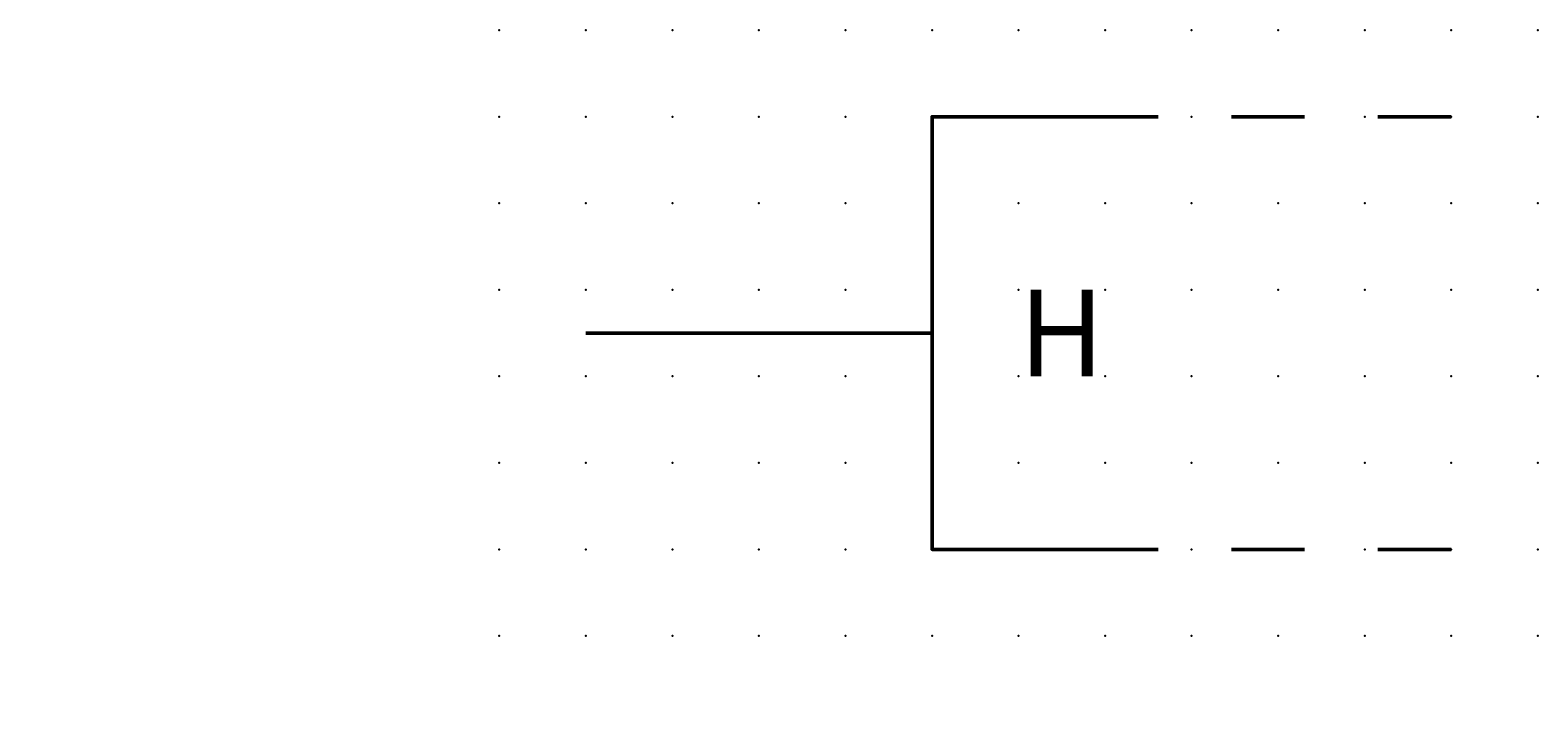
# Model space of a CAD drawing. Extents: x -13.6 to 30, y 0.6 to 20.6.
import ezdxf

# ---------------------------------------------------------------- set-up
doc = ezdxf.new("R2010")
doc.units = 0
doc.header["$PDSIZE"] = -2
doc.linetypes.add('AI-Linetype-1', pattern=[4.233333, 2.116667, -2.116667])
doc.linetypes.add('AI-Linetype-2', pattern=[4.233333, 2.116667, -2.116667])
doc.layers.get('0').update_dxf_attribs({"color": 9, "linetype": 'CONTINUOUS', "plot": 0})
doc.layers.add('00.9 GRID -025', color=1, linetype='CONTINUOUS', plot=False)
doc.layers.add('01.2-CONTINUOUS-0175', color=3, linetype='CONTINUOUS')
doc.layers.add('01.2-CONTINUOUS-025', color=2, linetype='CONTINUOUS')
doc.styles.add('Arial-2-5', font='arial.ttf', dxfattribs={"height": 2.5})
doc.styles.add('Latin-2-5', font='ISOCP.SHX', dxfattribs={"height": 2.5})

# ---------------------------------------------------------------- blocks, each defined once
blk = doc.blocks.new('*U11')
blk.add_point((0, 0))
blk = doc.blocks.new('*U12')
at = {"layer": '00.9 GRID -025', "color": 0, "linetype": 'ByBlock', "lineweight": -2, "transparency": 16777216}
for p in [(-17.5, 30), (-15, 30), (-12.5, 30), (-10, 30), (-7.5, 30), (-5, 30), (-2.5, 30), (0, 30), (-17.5, 27.5), (-15, 27.5), (-12.5, 27.5), (-10, 27.5), (-7.5, 27.5), (-5, 27.5), (-2.5, 27.5), (0, 27.5), (-17.5, 25), (-15, 25), (-12.5, 25), (-10, 25), (-7.5, 25), (-5, 25), (-2.5, 25), (0, 25), (-17.5, 22.5), (-15, 22.5), (-12.5, 22.5), (-10, 22.5), (-7.5, 22.5), (-5, 22.5), (-2.5, 22.5), (0, 22.5), (-17.5, 20), (-15, 20), (-12.5, 20), (-10, 20), (-7.5, 20), (-5, 20), (-2.5, 20), (0, 20), (-17.5, 17.5), (-15, 17.5), (-12.5, 17.5), (-10, 17.5), (-7.5, 17.5), (-5, 17.5), (-2.5, 17.5), (0, 17.5), (-17.5, 15), (-15, 15), (-12.5, 15), (-10, 15), (-7.5, 15), (-5, 15), (-2.5, 15), (0, 15), (-17.5, 12.5), (-15, 12.5), (-12.5, 12.5), (-10, 12.5), (-7.5, 12.5), (-5, 12.5), (-2.5, 12.5), (0, 12.5), (-17.5, 10), (-15, 10), (-12.5, 10), (-10, 10), (-7.5, 10), (-5, 10), (-2.5, 10), (0, 10), (-17.5, 7.5), (-15, 7.5), (-12.5, 7.5), (-10, 7.5), (-7.5, 7.5), (-5, 7.5), (-2.5, 7.5), (0, 7.5), (-17.5, 5), (-15, 5), (-12.5, 5), (-10, 5), (-7.5, 5), (-5, 5), (-2.5, 5), (0, 5), (-17.5, 2.5), (-15, 2.5), (-12.5, 2.5), (-10, 2.5), (-7.5, 2.5), (-5, 2.5), (-2.5, 2.5), (0, 2.5), (-17.5, 0), (-15, 0), (-12.5, 0), (-10, 0), (-7.5, 0), (-5, 0), (-2.5, 0), (0, 0)]:
    blk.add_blockref('*U11', p, dxfattribs=at)

msp = doc.modelspace()

# ---------------------------------------------------------------- linework, layer by layer
at = {"layer": '01.2-CONTINUOUS-025', "lineweight": 50}
for points in [[(17.477, 5.647), (12.483, 5.647), (12.483, 18.147), (17.477, 18.147)], [(2.482, 11.897), (12.483, 11.897)]]:
    msp.add_lwpolyline(points, dxfattribs=at)
at = {"layer": '01.2-CONTINUOUS-025', "linetype": 'AI-Linetype-1', "lineweight": 50}
msp.add_lwpolyline([(27.479, 18.147), (17.477, 18.147)], dxfattribs=at)
at = {"layer": '01.2-CONTINUOUS-025', "linetype": 'AI-Linetype-2', "lineweight": 50}
msp.add_lwpolyline([(27.479, 5.647), (17.477, 5.647)], dxfattribs=at)

# ---------------------------------------------------------------- block references
at = {"layer": '00.9 GRID -025', "rotation": 270}
msp.add_blockref('*U12', (-0.018, 3.147), dxfattribs=at)

# ---------------------------------------------------------------- texts
at = {"layer": '01.2-CONTINUOUS-0175', "color": 2, "char_height": 0.0387, "attachment_point": 9, "style": 'Latin-2-5'}
for insert in [(-13.571, 0.881), (-13.571, 0.881), (-13.544, 0.935), (-13.544, 0.935), (-12.975, 0.637), (-12.975, 0.637), (-12.948, 0.691), (-12.948, 0.691)]:
    msp.add_mtext('\\A1;', dxfattribs=dict(at, insert=insert))
at = {"layer": '01.2-CONTINUOUS-025', "insert": (14.982, 13.147), "char_height": 2.5, "attachment_point": 1, "style": 'Arial-2-5'}
msp.add_mtext('H', dxfattribs=at)

doc.saveas('drawing.dxf')
